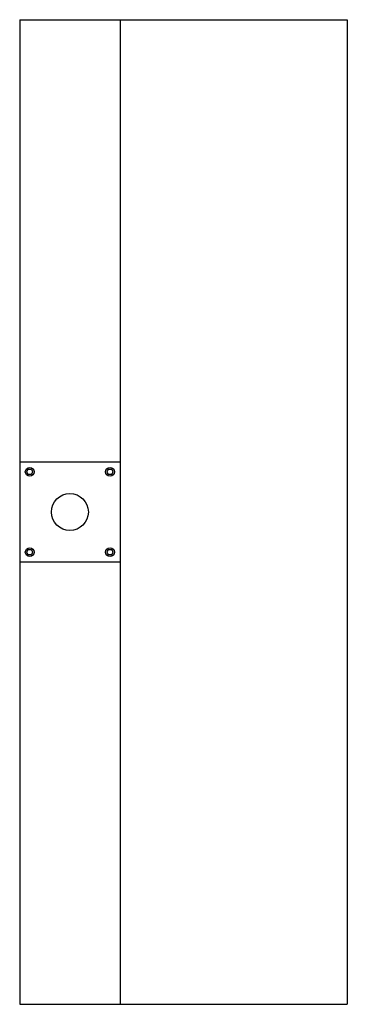
# Paper-space layout '_Unten' of a CAD drawing. Units: millimetres. Extents: x -104 to 304, y -613 to 613.
import ezdxf

# ---------------------------------------------------------------- set-up
doc = ezdxf.new("R2010")
doc.units = ezdxf.units.MM

psp = doc.layouts.new('_Unten')

# ---------------------------------------------------------------- linework, layer by layer
at = {"color": 7, "linetype": 'Continuous', "lineweight": 25}
for p, q in [((-104.1, 613), (303.9, 613)), ((-104.1, 613), (-104.1, -613)), ((20.9, 613), (20.9, -613)), ((303.9, 613), (303.9, -613)), ((-104.1, 62.5), (20.9, 62.5)), ((20.9, -62.5), (-104.1, -62.5)), ((-104.1, -613), (303.9, -613))]:
    psp.add_line(p, q, dxfattribs=at)
for centre, radius in [((-91.6, 50), 5.5), ((-91.6, 50), 3.5), ((8.4, 50), 5.5), ((8.4, 50), 3.5), ((-41.6, 0), 23), ((-91.6, -50), 5.5), ((-91.6, -50), 3.5), ((8.4, -50), 5.5), ((8.4, -50), 3.5)]:
    psp.add_circle(centre, radius, dxfattribs=at)

doc.saveas('drawing.dxf')
